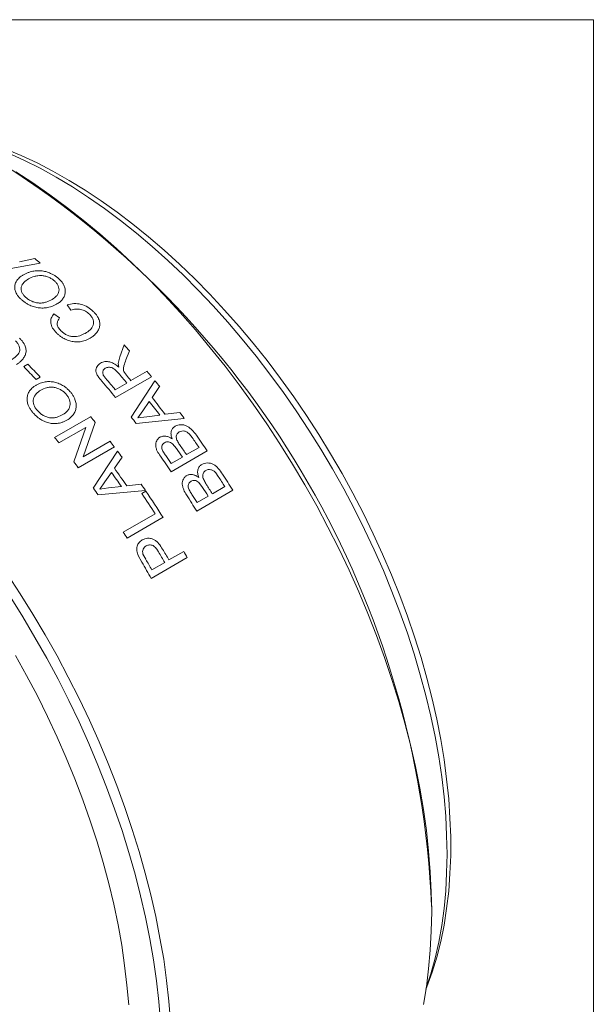
# Model space of a CAD drawing. Units: inches. Extents: x 0.1 to 10.9, y 0 to 8.5.
# Drawn here: x 10.1 to 10.9, y 7.1 to 8.5 of the extents above; entities that cross this region are included whole.
import ezdxf

# ---------------------------------------------------------------- set-up
doc = ezdxf.new("R2010")
doc.units = ezdxf.units.IN
doc.header["$MEASUREMENT"] = 0

msp = doc.modelspace()

# ---------------------------------------------------------------- linework, layer by layer
at = {"color": 7, "linetype": 'Continuous', "lineweight": 18}
for p, q in [((0.0622, 8.4506), (10.9445, 8.4506)), ((10.9445, 0.0356), (10.9445, 8.4506)), ((10.1761, 8.1128), (10.1066, 8.0999)), ((10.1478, 8.1146), (10.1688, 8.1189)), ((10.2191, 8.0475), (10.214, 8.055)), ((10.1951, 8.0422), (10.2033, 8.0366)), ((10.2867, 7.9828), (10.2931, 7.9991)), ((10.2846, 7.9735), (10.2867, 7.9828)), ((10.3004, 7.9909), (10.2954, 7.9784)), ((10.1534, 7.9692), (10.1592, 7.9725)), ((10.2856, 7.9681), (10.2846, 7.9735)), ((10.2932, 7.9608), (10.296, 7.9571)), ((10.3024, 7.9495), (10.3249, 7.9625)), ((10.1764, 7.9544), (10.1706, 7.951)), ((10.2806, 7.9369), (10.2966, 7.9462)), ((10.3311, 7.955), (10.281, 7.9261)), ((10.3028, 7.8989), (10.3357, 7.9493)), ((10.3422, 7.9412), (10.3318, 7.9262)), ((10.3278, 7.9206), (10.3188, 7.9077)), ((10.3188, 7.9077), (10.312, 7.8979)), ((10.3242, 7.8995), (10.3424, 7.9018)), ((10.3499, 7.9028), (10.3701, 7.9053)), ((10.1963, 7.8706), (10.2463, 7.8995)), ((10.2528, 7.8915), (10.236, 7.8438)), ((10.3763, 7.897), (10.3096, 7.8902)), ((10.312, 7.8979), (10.3242, 7.8995)), ((10.2398, 7.8846), (10.2024, 7.8631)), ((10.223, 7.8369), (10.2398, 7.8846)), ((10.3874, 7.8704), (10.3836, 7.8752)), ((10.236, 7.8438), (10.2733, 7.8654)), ((10.3655, 7.8554), (10.36, 7.8619)), ((10.2793, 7.8575), (10.2292, 7.8286)), ((10.2501, 7.8003), (10.2838, 7.8516)), ((10.4083, 7.852), (10.3582, 7.8231)), ((10.3796, 7.8468), (10.3969, 7.8568)), ((10.29, 7.8432), (10.2793, 7.8279)), ((10.3584, 7.8346), (10.3738, 7.8435)), ((10.2753, 7.8221), (10.2661, 7.809)), ((10.4237, 7.8166), (10.4202, 7.8215)), ((10.2661, 7.809), (10.2591, 7.7991)), ((10.2966, 7.8035), (10.3166, 7.8058)), ((10.4018, 7.8014), (10.3966, 7.8082)), ((10.3225, 7.7971), (10.2566, 7.7912)), ((10.2591, 7.7991), (10.2712, 7.8005)), ((10.2712, 7.8005), (10.2891, 7.8026)), ((10.3174, 7.7928), (10.3232, 7.7961)), ((10.4437, 7.7973), (10.3937, 7.7684)), ((10.4154, 7.7925), (10.4327, 7.8025)), ((10.3942, 7.7802), (10.4096, 7.7891)), ((10.2915, 7.7393), (10.3358, 7.7648)), ((10.3469, 7.7598), (10.2969, 7.7309)), ((10.3551, 7.7006), (10.3756, 7.7125)), ((10.3174, 7.6974), (10.3125, 7.7066)), ((10.319, 7.7087), (10.3228, 7.7015)), ((10.3806, 7.7038), (10.3306, 7.6749)), ((10.3313, 7.6869), (10.3493, 7.6973)), ((10.72, 7.2123), (10.72, 7.2205))]:
    msp.add_line(p, q, dxfattribs=at)
at = {"color": 7, "linetype": 'Continuous', "lineweight": 18, "flags": 128}
for points in [[(10.1276, 8.2714), (10.1497, 8.2621), (10.1719, 8.2517), (10.1941, 8.2402), (10.2164, 8.2276), (10.2387, 8.214), (10.2609, 8.1993), (10.2831, 8.1835), (10.3051, 8.1668), (10.3269, 8.1492), (10.3486, 8.1306), (10.37, 8.1111), (10.3911, 8.0907), (10.412, 8.0695), (10.4324, 8.0475), (10.4525, 8.0248), (10.4722, 8.0014), (10.4914, 7.9773), (10.5102, 7.9525), (10.5284, 7.9272), (10.5461, 7.9013), (10.5631, 7.8749), (10.5796, 7.8481), (10.5955, 7.8208), (10.6106, 7.7932), (10.6251, 7.7653), (10.6389, 7.7371), (10.6519, 7.7087), (10.6642, 7.6801), (10.6756, 7.6514), (10.6863, 7.6227), (10.6962, 7.5939), (10.7052, 7.5652), (10.7133, 7.5365), (10.7206, 7.508), (10.727, 7.4796), (10.7325, 7.4515), (10.7371, 7.4237), (10.7408, 7.3962), (10.7436, 7.369), (10.7454, 7.3423), (10.7464, 7.3161), (10.7464, 7.2903), (10.7454, 7.2652), (10.7436, 7.2406), (10.7408, 7.2166), (10.7371, 7.1934), (10.7325, 7.1709), (10.727, 7.1491), (10.7206, 7.1282), (10.7133, 7.108), (10.7121, 7.105)], [(10.7124, 7.1068), (10.7187, 7.1262), (10.7247, 7.1477), (10.7298, 7.17), (10.7339, 7.1931), (10.7371, 7.2169), (10.7395, 7.2413), (10.7408, 7.2664), (10.7413, 7.292), (10.7408, 7.3181), (10.7395, 7.3448), (10.7371, 7.3719), (10.7339, 7.3994), (10.7298, 7.4273), (10.7247, 7.4554), (10.7187, 7.4838), (10.7119, 7.5124), (10.7042, 7.5412), (10.6956, 7.5701), (10.6862, 7.5991), (10.6759, 7.628), (10.6648, 7.6569), (10.6529, 7.6858), (10.6403, 7.7145), (10.6269, 7.743), (10.6127, 7.7712), (10.5979, 7.7992), (10.5824, 7.8269), (10.5662, 7.8542), (10.5493, 7.881), (10.5319, 7.9074), (10.514, 7.9333), (10.4954, 7.9586), (10.4764, 7.9833), (10.4569, 8.0073), (10.437, 8.0307), (10.4166, 8.0533), (10.3959, 8.0752), (10.3748, 8.0963), (10.3535, 8.1165), (10.3318, 8.1359), (10.31, 8.1543), (10.2879, 8.1719), (10.2657, 8.1884), (10.2434, 8.204), (10.221, 8.2185), (10.1986, 8.232), (10.1762, 8.2444), (10.1538, 8.2557), (10.1315, 8.2659)], [(10.7084, 7.0836), (10.7126, 7.108), (10.7158, 7.1331), (10.7181, 7.1589), (10.7195, 7.1853), (10.72, 7.2123), (10.7195, 7.2398), (10.7181, 7.2678), (10.7158, 7.2963), (10.7126, 7.3252), (10.7084, 7.3544), (10.7034, 7.3839), (10.6974, 7.4137), (10.6905, 7.4438), (10.6828, 7.474), (10.6742, 7.5043), (10.6648, 7.5348), (10.6545, 7.5652), (10.6433, 7.5957), (10.6314, 7.6261), (10.6187, 7.6564), (10.6052, 7.6865), (10.5909, 7.7165), (10.576, 7.7462), (10.5603, 7.7756), (10.5439, 7.8047), (10.5269, 7.8334), (10.5093, 7.8617), (10.491, 7.8895), (10.4722, 7.9168), (10.4528, 7.9436), (10.433, 7.9698), (10.4126, 7.9953), (10.3918, 8.0202), (10.3706, 8.0443), (10.3489, 8.0677), (10.327, 8.0903), (10.3047, 8.1122), (10.2821, 8.1331), (10.2592, 8.1532), (10.2362, 8.1723), (10.2129, 8.1905), (10.1896, 8.2077), (10.1661, 8.224), (10.1425, 8.2392)], [(10.1304, 7.6813), (10.1486, 7.6535), (10.1663, 7.6252), (10.1833, 7.5965), (10.1997, 7.5674), (10.2153, 7.538), (10.2303, 7.5083), (10.2446, 7.4783), (10.258, 7.4482), (10.2708, 7.4179), (10.2827, 7.3875), (10.2938, 7.357), (10.3041, 7.3266), (10.3136, 7.2961), (10.3222, 7.2658), (10.3299, 7.2356), (10.3368, 7.2055), (10.3427, 7.1757), (10.3478, 7.1462), (10.3519, 7.117), (10.3552, 7.0881), (10.3575, 7.0597)], [(10.3433, 7.0593), (10.341, 7.0877), (10.3378, 7.1164), (10.3336, 7.1454), (10.3286, 7.1748), (10.3226, 7.2045), (10.3158, 7.2344), (10.308, 7.2644), (10.2994, 7.2946), (10.29, 7.3249), (10.2797, 7.3552), (10.2685, 7.3854), (10.2566, 7.4157), (10.2439, 7.4458), (10.2304, 7.4758), (10.2161, 7.5055), (10.2012, 7.535), (10.1855, 7.5643), (10.1691, 7.5931), (10.1521, 7.6216), (10.1345, 7.6497)], [(10.142, 7.5681), (10.1575, 7.5402), (10.1724, 7.512), (10.1865, 7.4835), (10.2, 7.4548), (10.2126, 7.4259), (10.2245, 7.3969), (10.2356, 7.3678), (10.2459, 7.3386), (10.2553, 7.3095), (10.2639, 7.2804), (10.2716, 7.2515), (10.2784, 7.2227), (10.2844, 7.1941), (10.2895, 7.1657), (10.2936, 7.1377), (10.2968, 7.1101), (10.2992, 7.0828)]]:
    msp.add_lwpolyline(points, dxfattribs=at)
at = {"color": 7, "linetype": 'Continuous', "lineweight": 18}
for centre, radius, start, end in [((9.4328, 7.1632), 1.2884, 2.5476, 57.447), ((9.4858, 7.2943), 1.0708, 49.8544, 50.3641), ((9.3227, 7.1252), 1.3059, 41.5236, 42.006), ((9.2465, 7.0924), 1.2614, 42.8962, 44.0315), ((9.2523, 7.0957), 1.2614, 42.8962, 44.0315), ((9.2677, 7.0856), 1.3414, 39.9075, 40.6925), ((9.2702, 7.0862), 1.3456, 39.9082, 40.3306), ((9.2855, 7.0931), 1.355, 39.4976, 39.9082), ((9.2429, 7.0705), 1.3453, 39.4956, 40.7649), ((9.2524, 7.077), 1.3404, 39.9073, 40.7814), ((9.2732, 7.0831), 1.3709, 38.7557, 39.188), ((9.2339, 7.0565), 1.394, 37.3303, 38.3055), ((9.2397, 7.0598), 1.3939, 37.209, 38.4268), ((9.2389, 7.0564), 1.4144, 36.4642, 36.8876), ((9.1859, 7.033), 1.3694, 38.825, 39.2559), ((9.205, 7.0398), 1.394, 37.5907, 38.0451), ((9.2166, 7.0403), 1.4419, 34.2593, 35.3079), ((9.1361, 7.0042), 1.3692, 38.8482, 39.2559), ((9.1584, 7.0113), 1.4044, 37.0512, 37.4521), ((9.1953, 7.0282), 1.4397, 34.653, 35.2691), ((9.2128, 7.0384), 1.4394, 34.653, 35.3145), ((9.1486, 7.004), 1.4167, 36.3256, 36.7486), ((9.1893, 7.0247), 1.4399, 34.653, 35.2293), ((9.1085, 6.9825), 1.4042, 37.0512, 37.4749), ((9.1665, 7.0114), 1.4419, 34.2593, 35.3051), ((9.1736, 7.0157), 1.4402, 34.6531, 35.1856), ((9.1137, 6.9817), 1.4337, 34.9278, 35.8849), ((9.1195, 6.9851), 1.4337, 34.8088, 36.004), ((9.1969, 7.0272), 1.4655, 31.7023, 32.7396), ((9.1233, 6.9859), 1.4478, 34.0754, 34.4922), ((9.1747, 7.0144), 1.4644, 32.0919, 32.701), ((9.1921, 7.0245), 1.4643, 32.0919, 32.7459), ((9.0848, 6.965), 1.4338, 35.1834, 35.6293), ((9.11, 6.9775), 1.4569, 32.7114, 34.0272), ((9.1144, 6.9799), 1.4585, 32.3209, 34.0267), ((9.1533, 7.0021), 1.4647, 32.0919, 32.6185), ((9.1688, 7.011), 1.4646, 32.0919, 32.6617), ((9.1469, 6.9983), 1.4655, 31.7023, 32.7368), ((9.06, 6.9483), 1.4637, 32.3222, 32.7122), ((9.0768, 6.9577), 1.4718, 30.1653, 30.8298), ((9.0826, 6.961), 1.4718, 30.1653, 30.8403), ((9.1028, 6.9727), 1.4722, 29.7769, 30.1654), ((9.0529, 6.9439), 1.472, 29.7768, 30.789), ((9.0589, 6.9473), 1.4718, 30.1653, 30.8232)]:
    msp.add_arc(centre, radius, start, end, dxfattribs=at)
for points, knots in [([(10.1505, 8.0617), (10.1495, 8.0627), (10.1474, 8.0646), (10.1449, 8.0678), (10.1426, 8.0716), (10.141, 8.076), (10.1408, 8.081), (10.142, 8.0856), (10.1444, 8.0894), (10.1472, 8.0923), (10.15, 8.0946), (10.1521, 8.0959), (10.1533, 8.0966)], [0, 0, 0, 0, 0.083279, 0.167677, 0.250115, 0.376104, 0.499937, 0.61988, 0.747137, 0.830957, 0.912159, 1, 1, 1, 1]), ([(10.1533, 8.0966), (10.1544, 8.0972), (10.1566, 8.0985), (10.1603, 8.0999), (10.165, 8.1013), (10.1707, 8.1022), (10.1774, 8.1022), (10.1842, 8.101), (10.19, 8.0989), (10.1948, 8.0965), (10.1986, 8.0941), (10.2008, 8.0923), (10.2018, 8.0913)], [0, 0, 0, 0, 0.083152, 0.16749, 0.250205, 0.377537, 0.500121, 0.621108, 0.749855, 0.833123, 0.916859, 1, 1, 1, 1]), ([(10.1961, 8.088), (10.1949, 8.089), (10.1924, 8.091), (10.1878, 8.0933), (10.1828, 8.0949), (10.1778, 8.0955), (10.1728, 8.0953), (10.1665, 8.094), (10.1626, 8.092), (10.1601, 8.0907)], [0, 0, 0, 0, 0.12506, 0.250044, 0.374488, 0.500072, 0.620948, 0.75014, 1, 1, 1, 1]), ([(10.1601, 8.0907), (10.1578, 8.0892), (10.1532, 8.0862), (10.15, 8.0807), (10.1497, 8.0758), (10.1508, 8.0721), (10.1529, 8.0684), (10.1551, 8.0662), (10.1562, 8.0651)], [0, 0, 0, 0, 0.249767, 0.49942, 0.624313, 0.749717, 0.874832, 1, 1, 1, 1]), ([(10.1929, 8.0623), (10.1952, 8.0638), (10.1986, 8.0661), (10.2014, 8.0702), (10.2025, 8.0737), (10.2025, 8.0774), (10.2015, 8.0812), (10.1997, 8.0842), (10.1978, 8.0864), (10.1967, 8.0875), (10.1961, 8.088)], [0, 0, 0, 0, 0.249727, 0.376095, 0.499814, 0.626116, 0.749826, 0.874788, 0.937383, 1, 1, 1, 1]), ([(10.2018, 8.0913), (10.2028, 8.0904), (10.2048, 8.0885), (10.2073, 8.0854), (10.2095, 8.0816), (10.2111, 8.077), (10.2114, 8.072), (10.2102, 8.0671), (10.2077, 8.0628), (10.2042, 8.0589), (10.2011, 8.0569), (10.1996, 8.056)], [0, 0, 0, 0, 0.083476, 0.166466, 0.250174, 0.375974, 0.500011, 0.623076, 0.749959, 0.874974, 1, 1, 1, 1]), ([(10.1562, 8.0651), (10.1575, 8.0641), (10.1601, 8.062), (10.1648, 8.0595), (10.1699, 8.0579), (10.1751, 8.057), (10.1802, 8.0574), (10.1864, 8.0589), (10.1903, 8.0609), (10.1929, 8.0623)], [0, 0, 0, 0, 0.125012, 0.24997, 0.374973, 0.499893, 0.624828, 0.749913, 1, 1, 1, 1]), ([(10.1996, 8.056), (10.1985, 8.0553), (10.1962, 8.0541), (10.1925, 8.0525), (10.1878, 8.0511), (10.1821, 8.0502), (10.1752, 8.0504), (10.1683, 8.0517), (10.1624, 8.0538), (10.1576, 8.0564), (10.1538, 8.0589), (10.1516, 8.0608), (10.1505, 8.0617)], [0, 0, 0, 0, 0.083455, 0.167891, 0.25023, 0.376927, 0.500071, 0.624856, 0.749862, 0.831733, 0.917218, 1, 1, 1, 1]), ([(10.214, 8.055), (10.217, 8.0556), (10.223, 8.0569), (10.2331, 8.0559), (10.2427, 8.0521), (10.2476, 8.0478), (10.25, 8.0456)], [0, 0, 0, 0, 0.252254, 0.501228, 0.74965, 1, 1, 1, 1]), ([(10.1988, 8.0159), (10.1969, 8.018), (10.193, 8.0223), (10.1905, 8.0296), (10.1911, 8.0366), (10.1938, 8.0403), (10.1951, 8.0422)], [0, 0, 0, 0, 0.2522258, 0.5000778, 0.7486381, 1, 1, 1, 1]), ([(10.2448, 8.0417), (10.2431, 8.0432), (10.2395, 8.0463), (10.2325, 8.0488), (10.2254, 8.0492), (10.2212, 8.0481), (10.2191, 8.0475)], [0, 0, 0, 0, 0.25081, 0.49865, 0.746638, 1, 1, 1, 1]), ([(10.239, 8.0152), (10.2413, 8.0167), (10.2459, 8.0197), (10.2498, 8.025), (10.2507, 8.0301), (10.2499, 8.0342), (10.248, 8.0381), (10.2459, 8.0405), (10.2448, 8.0417)], [0, 0, 0, 0, 0.25033, 0.499824, 0.624814, 0.749809, 0.874897, 1, 1, 1, 1]), ([(10.25, 8.0456), (10.251, 8.0446), (10.253, 8.0425), (10.2556, 8.0391), (10.258, 8.0349), (10.2594, 8.03), (10.2592, 8.0246), (10.2573, 8.0197), (10.2546, 8.0158), (10.2516, 8.0127), (10.2488, 8.0104), (10.2466, 8.009), (10.2456, 8.0084)], [0, 0, 0, 0, 0.083554, 0.16917, 0.250196, 0.374971, 0.499774, 0.619543, 0.749751, 0.832678, 0.917369, 1, 1, 1, 1]), ([(10.2033, 8.0366), (10.2024, 8.0353), (10.2006, 8.0328), (10.1997, 8.029), (10.2003, 8.0258), (10.2016, 8.0225), (10.2036, 8.0203), (10.2049, 8.0189)], [0, 0, 0, 0, 0.250342, 0.49983, 0.6219, 0.750218, 1, 1, 1, 1]), ([(10.2456, 8.0084), (10.2444, 8.0077), (10.2422, 8.0066), (10.2386, 8.0051), (10.2342, 8.0039), (10.2287, 8.0032), (10.2222, 8.0035), (10.2156, 8.0051), (10.2101, 8.0075), (10.2055, 8.0102), (10.2019, 8.0129), (10.1998, 8.0149), (10.1988, 8.0159)], [0, 0, 0, 0, 0.089527, 0.167842, 0.250209, 0.377606, 0.500079, 0.621413, 0.749851, 0.832684, 0.91612, 1, 1, 1, 1]), ([(10.2049, 8.0189), (10.206, 8.0178), (10.2084, 8.0156), (10.2126, 8.0131), (10.2174, 8.0113), (10.2239, 8.0103), (10.2315, 8.0116), (10.2365, 8.014), (10.239, 8.0152)], [0, 0, 0, 0, 0.12522, 0.250288, 0.374774, 0.500502, 0.749731, 1, 1, 1, 1]), ([(10.1365, 7.9786), (10.1388, 7.9801), (10.1434, 7.983), (10.1474, 7.9883), (10.1482, 7.9933), (10.1473, 7.9973), (10.1454, 8.0012), (10.1433, 8.0036), (10.1422, 8.0047)], [0, 0, 0, 0, 0.25033, 0.499824, 0.624814, 0.749809, 0.874897, 1, 1, 1, 1]), ([(10.1474, 8.0086), (10.1484, 8.0076), (10.1505, 8.0055), (10.153, 8.0022), (10.1554, 7.9982), (10.1569, 7.9933), (10.1567, 7.988), (10.1549, 7.9831), (10.1522, 7.9793), (10.1492, 7.9762), (10.1464, 7.9739), (10.1442, 7.9725), (10.1432, 7.9719)], [0, 0, 0, 0, 0.0835543, 0.1691695, 0.2501963, 0.3749713, 0.4997743, 0.619543, 0.7497505, 0.8326782, 0.9173692, 1, 1, 1, 1]), ([(10.2618, 7.9489), (10.26, 7.951), (10.2573, 7.9543), (10.2546, 7.9589), (10.2536, 7.9626), (10.2539, 7.9661), (10.2555, 7.9703), (10.2584, 7.9724), (10.2602, 7.9739)], [0, 0, 0, 0, 0.250555, 0.375801, 0.500725, 0.62122, 0.750964, 1, 1, 1, 1]), ([(10.2602, 7.9739), (10.2621, 7.9747), (10.265, 7.976), (10.2696, 7.9761), (10.2743, 7.9754), (10.28, 7.9728), (10.2838, 7.9696), (10.2856, 7.9681)], [0, 0, 0, 0, 0.24954, 0.376012, 0.500123, 0.749535, 1, 1, 1, 1]), ([(10.2954, 7.9784), (10.2944, 7.9757), (10.2928, 7.9716), (10.2917, 7.9664), (10.2921, 7.9632), (10.2928, 7.9616), (10.2932, 7.9608)], [0, 0, 0, 0, 0.500426, 0.750156, 0.875032, 1, 1, 1, 1]), ([(10.2667, 7.9668), (10.2657, 7.966), (10.2641, 7.9648), (10.2632, 7.9623), (10.263, 7.9603), (10.2635, 7.9583), (10.2648, 7.9556), (10.2664, 7.9537), (10.2674, 7.9525)], [0, 0, 0, 0, 0.249563, 0.3765, 0.500015, 0.621255, 0.748568, 1, 1, 1, 1]), ([(10.2847, 7.9602), (10.2835, 7.9615), (10.2817, 7.9636), (10.2789, 7.9659), (10.2765, 7.9673), (10.2739, 7.9681), (10.2713, 7.9682), (10.2688, 7.9678), (10.2674, 7.9671), (10.2667, 7.9668)], [0, 0, 0, 0, 0.250321, 0.386158, 0.50027, 0.622633, 0.74998, 0.874994, 1, 1, 1, 1]), ([(10.1666, 7.9046), (10.1657, 7.9057), (10.1638, 7.908), (10.1615, 7.9117), (10.1594, 7.9161), (10.1581, 7.9212), (10.158, 7.9267), (10.1595, 7.9318), (10.1619, 7.9359), (10.1648, 7.939), (10.1676, 7.9414), (10.1698, 7.9427), (10.1709, 7.9434)], [0, 0, 0, 0, 0.083279, 0.167677, 0.250115, 0.376104, 0.499937, 0.61988, 0.747137, 0.830957, 0.912159, 1, 1, 1, 1]), ([(10.1709, 7.9434), (10.172, 7.944), (10.1742, 7.9452), (10.1779, 7.9466), (10.1825, 7.9478), (10.1881, 7.9484), (10.1947, 7.9479), (10.2013, 7.9461), (10.2068, 7.9434), (10.2114, 7.9404), (10.2149, 7.9374), (10.217, 7.9353), (10.218, 7.9342)], [0, 0, 0, 0, 0.083152, 0.16749, 0.250205, 0.377537, 0.500121, 0.621108, 0.749855, 0.833123, 0.916859, 1, 1, 1, 1]), ([(10.1773, 7.9363), (10.175, 7.9348), (10.1704, 7.9317), (10.167, 7.9258), (10.1665, 7.9203), (10.1674, 7.9161), (10.1693, 7.9118), (10.1713, 7.9092), (10.1724, 7.9079)], [0, 0, 0, 0, 0.249767, 0.49942, 0.624313, 0.749717, 0.874832, 1, 1, 1, 1]), ([(10.2122, 7.9308), (10.2111, 7.932), (10.2088, 7.9344), (10.2044, 7.9373), (10.1997, 7.9394), (10.1947, 7.9404), (10.1899, 7.9405), (10.1837, 7.9395), (10.1798, 7.9376), (10.1773, 7.9363)], [0, 0, 0, 0, 0.12506, 0.250044, 0.374488, 0.500072, 0.620948, 0.75014, 1, 1, 1, 1]), ([(10.2079, 7.9025), (10.2102, 7.904), (10.2136, 7.9063), (10.2165, 7.9107), (10.2178, 7.9145), (10.218, 7.9186), (10.2172, 7.9228), (10.2156, 7.9263), (10.2138, 7.9289), (10.2128, 7.9302), (10.2122, 7.9308)], [0, 0, 0, 0, 0.249727, 0.376095, 0.499814, 0.626116, 0.749826, 0.874788, 0.937383, 1, 1, 1, 1]), ([(10.218, 7.9342), (10.2189, 7.933), (10.2208, 7.9308), (10.223, 7.9272), (10.225, 7.9228), (10.2263, 7.9176), (10.2264, 7.912), (10.225, 7.9067), (10.2223, 7.9021), (10.2187, 7.898), (10.2156, 7.896), (10.2141, 7.895)], [0, 0, 0, 0, 0.083476, 0.166466, 0.250174, 0.375974, 0.500011, 0.623076, 0.749959, 0.874974, 1, 1, 1, 1]), ([(10.2141, 7.895), (10.213, 7.8944), (10.2107, 7.8931), (10.207, 7.8917), (10.2024, 7.8904), (10.1968, 7.8897), (10.1901, 7.8903), (10.1835, 7.8922), (10.1778, 7.895), (10.1733, 7.8981), (10.1697, 7.9012), (10.1677, 7.9034), (10.1666, 7.9046)], [0, 0, 0, 0, 0.083455, 0.167891, 0.25023, 0.376927, 0.500071, 0.624856, 0.749862, 0.831733, 0.917218, 1, 1, 1, 1]), ([(10.1724, 7.9079), (10.1736, 7.9067), (10.176, 7.9042), (10.1804, 7.9012), (10.1853, 7.899), (10.1904, 7.8977), (10.1953, 7.8978), (10.2014, 7.8991), (10.2053, 7.9011), (10.2079, 7.9025)], [0, 0, 0, 0, 0.125012, 0.24997, 0.374973, 0.499893, 0.624828, 0.749913, 1, 1, 1, 1]), ([(10.3638, 7.8863), (10.3649, 7.8869), (10.3673, 7.888), (10.3714, 7.8885), (10.3757, 7.8882), (10.38, 7.8867), (10.3839, 7.8841), (10.3885, 7.8799), (10.3913, 7.8762), (10.3932, 7.8737)], [0, 0, 0, 0, 0.1250084, 0.2499679, 0.3803394, 0.4996892, 0.6231913, 0.7498145, 1, 1, 1, 1]), ([(10.3596, 7.8687), (10.359, 7.8705), (10.3578, 7.8739), (10.358, 7.8791), (10.3599, 7.8835), (10.3625, 7.8854), (10.3638, 7.8863)], [0, 0, 0, 0, 0.250397, 0.500214, 0.749968, 1, 1, 1, 1]), ([(10.3695, 7.8783), (10.3688, 7.8778), (10.3674, 7.8769), (10.366, 7.8749), (10.3652, 7.8725), (10.3653, 7.8689), (10.3673, 7.8644), (10.3696, 7.8611), (10.3707, 7.8595)], [0, 0, 0, 0, 0.1250906, 0.2506528, 0.3761861, 0.500251, 0.7493847, 1, 1, 1, 1]), ([(10.3836, 7.8752), (10.3826, 7.8762), (10.381, 7.8776), (10.3786, 7.8789), (10.376, 7.8797), (10.3727, 7.8798), (10.3706, 7.8788), (10.3695, 7.8783)], [0, 0, 0, 0, 0.2501991, 0.3742223, 0.5005117, 0.7500008, 1, 1, 1, 1]), ([(10.3432, 7.8447), (10.3417, 7.847), (10.3393, 7.8505), (10.3373, 7.8555), (10.3366, 7.8593), (10.3368, 7.8629), (10.338, 7.8662), (10.3395, 7.8685), (10.3412, 7.8701), (10.3422, 7.8707), (10.3426, 7.871)], [0, 0, 0, 0, 0.250063, 0.381764, 0.500034, 0.62278, 0.749847, 0.87483, 0.937395, 1, 1, 1, 1]), ([(10.3426, 7.871), (10.3439, 7.8715), (10.3464, 7.8726), (10.3509, 7.8726), (10.3547, 7.8715), (10.3575, 7.87), (10.3589, 7.8691), (10.3596, 7.8687)], [0, 0, 0, 0, 0.249717, 0.499542, 0.749365, 0.874648, 1, 1, 1, 1]), ([(10.3491, 7.8634), (10.3484, 7.8629), (10.3471, 7.8621), (10.3457, 7.8602), (10.3449, 7.8579), (10.3452, 7.8544), (10.3475, 7.8502), (10.3497, 7.8471), (10.3507, 7.8456)], [0, 0, 0, 0, 0.125216, 0.250325, 0.377681, 0.499893, 0.749282, 1, 1, 1, 1]), ([(10.36, 7.8619), (10.3591, 7.8625), (10.3574, 7.8639), (10.3544, 7.8648), (10.3515, 7.8646), (10.3499, 7.8638), (10.3491, 7.8634)], [0, 0, 0, 0, 0.250106, 0.499627, 0.749445, 1, 1, 1, 1]), ([(10.3964, 7.8152), (10.3958, 7.817), (10.3947, 7.8206), (10.3951, 7.8259), (10.3971, 7.8305), (10.3997, 7.8323), (10.401, 7.8332)], [0, 0, 0, 0, 0.250397, 0.500214, 0.749968, 1, 1, 1, 1]), ([(10.401, 7.8332), (10.4022, 7.8338), (10.4045, 7.8349), (10.4086, 7.8354), (10.4128, 7.835), (10.417, 7.8334), (10.4207, 7.8307), (10.4252, 7.8263), (10.4278, 7.8224), (10.4296, 7.8198)], [0, 0, 0, 0, 0.1250084, 0.2499679, 0.3803394, 0.4996892, 0.6231913, 0.7498145, 1, 1, 1, 1]), ([(10.3798, 7.8178), (10.381, 7.8184), (10.3835, 7.8195), (10.3879, 7.8193), (10.3916, 7.8181), (10.3944, 7.8166), (10.3957, 7.8157), (10.3964, 7.8152)], [0, 0, 0, 0, 0.249717, 0.499542, 0.749365, 0.874648, 1, 1, 1, 1]), ([(10.4064, 7.8249), (10.4057, 7.8244), (10.4043, 7.8235), (10.4029, 7.8215), (10.402, 7.8191), (10.402, 7.8154), (10.4039, 7.8107), (10.406, 7.8073), (10.407, 7.8056)], [0, 0, 0, 0, 0.125091, 0.250653, 0.376186, 0.500251, 0.749385, 1, 1, 1, 1]), ([(10.4202, 7.8215), (10.4192, 7.8225), (10.4177, 7.8241), (10.4153, 7.8254), (10.4128, 7.8262), (10.4096, 7.8264), (10.4075, 7.8254), (10.4064, 7.8249)], [0, 0, 0, 0, 0.2501991, 0.3742223, 0.5005117, 0.7500008, 1, 1, 1, 1]), ([(10.3796, 7.7908), (10.3781, 7.7932), (10.3759, 7.7969), (10.3741, 7.802), (10.3735, 7.8059), (10.3738, 7.8096), (10.375, 7.813), (10.3767, 7.8154), (10.3783, 7.8169), (10.3793, 7.8175), (10.3798, 7.8178)], [0, 0, 0, 0, 0.250063, 0.381764, 0.500034, 0.62278, 0.749847, 0.87483, 0.937395, 1, 1, 1, 1]), ([(10.3859, 7.8099), (10.3852, 7.8095), (10.3839, 7.8086), (10.3825, 7.8067), (10.3816, 7.8044), (10.3818, 7.8008), (10.384, 7.7964), (10.386, 7.7932), (10.387, 7.7916)], [0, 0, 0, 0, 0.125216, 0.250325, 0.377681, 0.499893, 0.749282, 1, 1, 1, 1]), ([(10.3966, 7.8082), (10.3958, 7.8089), (10.3941, 7.8103), (10.3911, 7.8112), (10.3883, 7.8111), (10.3867, 7.8103), (10.3859, 7.8099)], [0, 0, 0, 0, 0.250106, 0.499627, 0.749445, 1, 1, 1, 1]), ([(10.3125, 7.7066), (10.3117, 7.7088), (10.3105, 7.7121), (10.3103, 7.7165), (10.3111, 7.7206), (10.3134, 7.7251), (10.3165, 7.7273), (10.318, 7.7284)], [0, 0, 0, 0, 0.2499171, 0.3752344, 0.5003313, 0.750031, 1, 1, 1, 1]), ([(10.318, 7.7284), (10.3204, 7.7295), (10.324, 7.731), (10.3296, 7.7306), (10.3337, 7.7294), (10.3375, 7.7268), (10.3419, 7.7223), (10.3446, 7.7182), (10.3463, 7.7155)], [0, 0, 0, 0, 0.24919, 0.374346, 0.499338, 0.614722, 0.749601, 1, 1, 1, 1]), ([(10.3234, 7.72), (10.3226, 7.7195), (10.3209, 7.7183), (10.3191, 7.7156), (10.3183, 7.7123), (10.3188, 7.7099), (10.319, 7.7087)], [0, 0, 0, 0, 0.25054, 0.500689, 0.750554, 1, 1, 1, 1]), ([(10.3407, 7.712), (10.3396, 7.7136), (10.338, 7.7161), (10.3353, 7.7189), (10.333, 7.7206), (10.3305, 7.7215), (10.3271, 7.7217), (10.3249, 7.7207), (10.3234, 7.72)], [0, 0, 0, 0, 0.250385, 0.385488, 0.500605, 0.624307, 0.750353, 1, 1, 1, 1])]:
    msp.add_open_spline(points, degree=3, knots=knots, dxfattribs=at)

doc.saveas('drawing.dxf')
